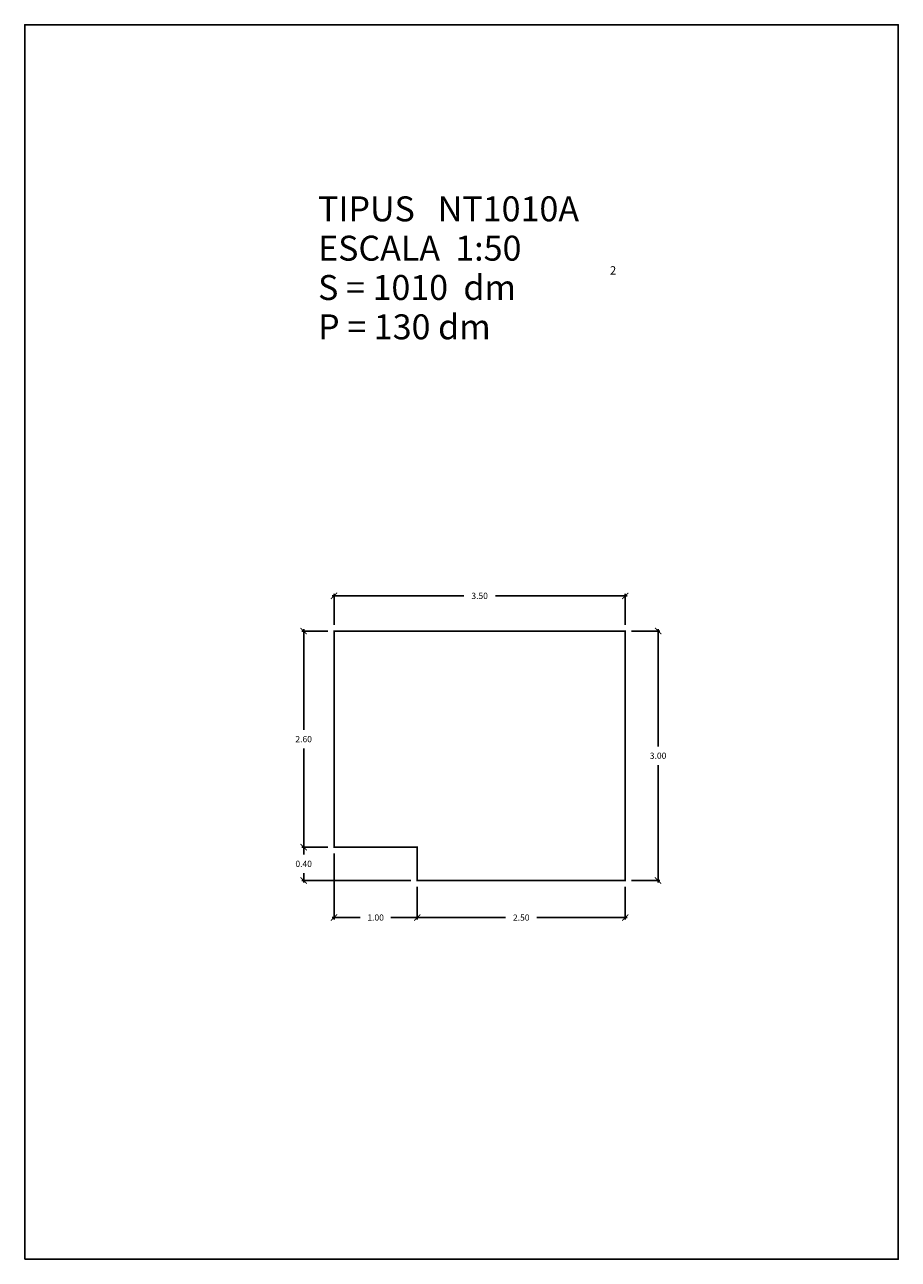
# Model space of a CAD drawing. Units: millimetres. Extents: x -5.3 to 5.3, y 0 to 14.8.
import ezdxf

# ---------------------------------------------------------------- set-up
doc = ezdxf.new("R2010")
doc.units = ezdxf.units.MM
doc.layers.get('0').update_dxf_attribs({"linetype": 'CONTINUOUS'})
doc.layers.get('Defpoints').update_dxf_attribs({"linetype": 'CONTINUOUS'})
doc.layers.add('GEOMETRIA', color=7, linetype='CONTINUOUS')
doc.styles.add('ROMANC', font='ROMANC', dxfattribs={"height": 0.2})
doc.styles.add('ROMANS', font='romans.shx')
doc.dimstyles.new('acota 1-25', dxfattribs={"dimscale": 0.075, "dimtxt": 1, "dimasz": 1, "dimexe": 0.3, "dimexo": 1, "dimgap": 1, "dimtad": 0, "dimtih": 1, "dimtoh": 1, "dimzin": 0, "dimdsep": 46, "dimtxsty": 'ROMANS', "dimblk": 'ARCHTICK', "dimcen": 1, "dimdle": 0.3, "dimclrt": 256, "dimazin": 0, "dimtfac": 1, "dimtofl": 0, "dimtmove": 2, "dimatfit": 3, "dimfxl": 1, "dimtolj": 1, "dimtzin": 0, "dimlwd": -1, "dimlwe": -1, "dimarcsym": 0})

# ---------------------------------------------------------------- blocks, each defined once
blk = doc.blocks.new('_ArchTick')
at = {"color": 0, "linetype": 'ByBlock', "const_width": 0.15}
blk.add_lwpolyline([(-0.5, -0.5), (0.5, 0.5)], dxfattribs=at)
blk = doc.blocks.new('*D55')
at = {"color": 0, "linetype": 'Continuous', "transparency": 16777216}
for p, q in [((-1.555, 7.98), (0.028, 7.98)), ((-1.532, 7.632), (-1.532, 8.003)), ((1.99, 7.98), (0.407, 7.98)), ((1.968, 7.632), (1.968, 8.003))]:
    blk.add_line(p, q, dxfattribs=at)
at = {"layer": 'Defpoints', "color": 0, "linetype": 'Continuous', "transparency": 16777216}
for p in [(-1.532, 7.98), (-1.532, 7.557), (1.968, 7.557)]:
    blk.add_point(p, dxfattribs=at)
at = {"color": 0, "linetype": 'Continuous', "transparency": 16777216, "xscale": 0.075, "yscale": 0.075, "zscale": 0.075, "rotation": 180}
blk.add_blockref('_ArchTick', (-1.532, 7.98), dxfattribs=at)
at = {"color": 0, "linetype": 'Continuous', "transparency": 16777216, "xscale": 0.075, "yscale": 0.075, "zscale": 0.075}
blk.add_blockref('_ArchTick', (1.968, 7.98), dxfattribs=at)
at = {"linetype": 'Continuous', "transparency": 16777216, "insert": (0.218, 7.98), "char_height": 0.075, "attachment_point": 5, "style": 'ROMANS'}
blk.add_mtext('\\A1;3.50', dxfattribs=at)
blk = doc.blocks.new('*D56')
at = {"color": 0, "linetype": 'Continuous', "transparency": 16777216}
for p, q in [((-1.897, 7.579), (-1.897, 6.369)), ((-1.607, 7.557), (-1.92, 7.557)), ((-1.897, 4.934), (-1.897, 6.144)), ((-1.607, 4.957), (-1.92, 4.957))]:
    blk.add_line(p, q, dxfattribs=at)
at = {"layer": 'Defpoints', "color": 0, "linetype": 'Continuous', "transparency": 16777216}
for p in [(-1.532, 7.557), (-1.897, 4.957), (-1.532, 4.957)]:
    blk.add_point(p, dxfattribs=at)
at = {"color": 0, "linetype": 'Continuous', "transparency": 16777216, "xscale": 0.075, "yscale": 0.075, "zscale": 0.075}
for p, rotation in [((-1.897, 7.557), 90), ((-1.897, 4.957), 270)]:
    blk.add_blockref('_ArchTick', p, dxfattribs=dict(at, rotation=rotation))
at = {"linetype": 'Continuous', "transparency": 16777216, "insert": (-1.897, 6.257), "char_height": 0.075, "attachment_point": 5, "style": 'ROMANS'}
blk.add_mtext('\\A1;2.60', dxfattribs=at)
blk = doc.blocks.new('*D57')
at = {"color": 0, "linetype": 'Continuous', "transparency": 16777216}
for p, q in [((-1.607, 4.957), (-1.92, 4.957)), ((-1.897, 4.979), (-1.897, 4.869)), ((-1.897, 4.534), (-1.897, 4.644)), ((-0.607, 4.557), (-1.92, 4.557))]:
    blk.add_line(p, q, dxfattribs=at)
at = {"layer": 'Defpoints', "color": 0, "linetype": 'Continuous', "transparency": 16777216}
for p in [(-1.532, 4.957), (-1.897, 4.557), (-0.532, 4.557)]:
    blk.add_point(p, dxfattribs=at)
at = {"color": 0, "linetype": 'Continuous', "transparency": 16777216, "xscale": 0.075, "yscale": 0.075, "zscale": 0.075}
for p, rotation in [((-1.897, 4.957), 90), ((-1.897, 4.557), 270)]:
    blk.add_blockref('_ArchTick', p, dxfattribs=dict(at, rotation=rotation))
at = {"linetype": 'Continuous', "transparency": 16777216, "insert": (-1.897, 4.757), "char_height": 0.075, "attachment_point": 5, "style": 'ROMANS'}
blk.add_mtext('\\A1;0.40', dxfattribs=at)
blk = doc.blocks.new('*D58')
at = {"color": 0, "linetype": 'Continuous', "transparency": 16777216}
for p, q in [((-1.532, 4.882), (-1.532, 4.088)), ((-0.532, 4.482), (-0.532, 4.088)), ((-1.555, 4.11), (-1.216, 4.11)), ((-0.51, 4.11), (-0.848, 4.11))]:
    blk.add_line(p, q, dxfattribs=at)
at = {"layer": 'Defpoints', "color": 0, "linetype": 'Continuous', "transparency": 16777216}
for p in [(-1.532, 4.957), (-0.532, 4.557), (-0.532, 4.11)]:
    blk.add_point(p, dxfattribs=at)
at = {"color": 0, "linetype": 'Continuous', "transparency": 16777216, "xscale": 0.075, "yscale": 0.075, "zscale": 0.075, "rotation": 180}
blk.add_blockref('_ArchTick', (-1.532, 4.11), dxfattribs=at)
at = {"color": 0, "linetype": 'Continuous', "transparency": 16777216, "xscale": 0.075, "yscale": 0.075, "zscale": 0.075}
blk.add_blockref('_ArchTick', (-0.532, 4.11), dxfattribs=at)
at = {"linetype": 'Continuous', "transparency": 16777216, "insert": (-1.032, 4.11), "char_height": 0.075, "attachment_point": 5, "style": 'ROMANS'}
blk.add_mtext('\\A1;1.00', dxfattribs=at)
blk = doc.blocks.new('*D59')
at = {"color": 0, "linetype": 'Continuous', "transparency": 16777216}
for p, q in [((-0.532, 4.482), (-0.532, 4.088)), ((1.968, 4.482), (1.968, 4.088)), ((-0.555, 4.11), (0.528, 4.11)), ((1.99, 4.11), (0.907, 4.11))]:
    blk.add_line(p, q, dxfattribs=at)
at = {"layer": 'Defpoints', "color": 0, "linetype": 'Continuous', "transparency": 16777216}
for p in [(-0.532, 4.557), (1.968, 4.557), (1.968, 4.11)]:
    blk.add_point(p, dxfattribs=at)
at = {"color": 0, "linetype": 'Continuous', "transparency": 16777216, "xscale": 0.075, "yscale": 0.075, "zscale": 0.075, "rotation": 180}
blk.add_blockref('_ArchTick', (-0.532, 4.11), dxfattribs=at)
at = {"color": 0, "linetype": 'Continuous', "transparency": 16777216, "xscale": 0.075, "yscale": 0.075, "zscale": 0.075}
blk.add_blockref('_ArchTick', (1.968, 4.11), dxfattribs=at)
at = {"linetype": 'Continuous', "transparency": 16777216, "insert": (0.718, 4.11), "char_height": 0.075, "attachment_point": 5, "style": 'ROMANS'}
blk.add_mtext('\\A1;2.50', dxfattribs=at)
blk = doc.blocks.new('*D60')
at = {"color": 0, "linetype": 'Continuous', "transparency": 16777216}
for p, q in [((2.363, 7.579), (2.363, 6.169)), ((2.043, 7.557), (2.385, 7.557)), ((2.363, 4.534), (2.363, 5.944)), ((2.043, 4.557), (2.385, 4.557))]:
    blk.add_line(p, q, dxfattribs=at)
at = {"layer": 'Defpoints', "color": 0, "linetype": 'Continuous', "transparency": 16777216}
for p in [(1.968, 7.557), (2.363, 7.557), (1.968, 4.557)]:
    blk.add_point(p, dxfattribs=at)
at = {"color": 0, "linetype": 'Continuous', "transparency": 16777216, "xscale": 0.075, "yscale": 0.075, "zscale": 0.075}
for p, rotation in [((2.363, 7.557), 90), ((2.363, 4.557), 270)]:
    blk.add_blockref('_ArchTick', p, dxfattribs=dict(at, rotation=rotation))
at = {"linetype": 'Continuous', "transparency": 16777216, "insert": (2.363, 6.057), "char_height": 0.075, "attachment_point": 5, "style": 'ROMANS'}
blk.add_mtext('\\A1;3.00', dxfattribs=at)

msp = doc.modelspace()

# ---------------------------------------------------------------- linework, layer by layer
at = {"color": 7, "linetype": 'Continuous', "flags": 128}
msp.add_lwpolyline([(-5.25, 0), (5.25, 0), (5.25, 14.85), (-5.25, 14.85)], close=True, dxfattribs=at)
at = {"layer": 'GEOMETRIA', "linetype": 'Continuous', "const_width": 0.02, "flags": 128}
msp.add_lwpolyline([(-0.532, 4.557), (-0.532, 4.957), (-1.532, 4.957), (-1.532, 7.557), (1.968, 7.557), (1.968, 4.557), (-0.532, 4.557)], dxfattribs=at)

# ---------------------------------------------------------------- texts
at = {"color": 7, "linetype": 'Continuous', "style": 'ROMANC'}
for s, height, p in [('TIPUS   NT1010A', 0.3, (-1.724, 12.485)), ('ESCALA  1:50', 0.3, (-1.724, 12.012)), ('2', 0.1, (1.784, 11.845)), ('S = 1010  dm', 0.3, (-1.724, 11.539)), ('P = 130 dm', 0.3, (-1.724, 11.066))]:
    msp.add_text(s, height=height, dxfattribs=at).set_placement(p)

# ---------------------------------------------------------------- dimensions: what is measured, and where the dimension line sits
at = {"linetype": 'Continuous'}
for base, p1, p2, picture, middle in [((-1.532, 7.98), (1.968, 7.557), (-1.532, 7.557), '*D55', (0.218, 7.98)), ((-0.532, 4.11), (-1.532, 4.957), (-0.532, 4.557), '*D58', (-1.032, 4.11)), ((1.968, 4.11), (-0.532, 4.557), (1.968, 4.557), '*D59', (0.718, 4.11))]:
    dim = msp.add_linear_dim(base=base, p1=p1, p2=p2, dimstyle='acota 1-25', dxfattribs=at)
    dim.commit()
    dim.dimension.update_dxf_attribs({"geometry": picture, "text_midpoint": middle})
for base, p1, p2, picture, middle in [((-1.897, 4.957), (-1.532, 7.557), (-1.532, 4.957), '*D56', (-1.897, 6.257)), ((2.363, 7.557), (1.968, 4.557), (1.968, 7.557), '*D60', (2.363, 6.057)), ((-1.897, 4.557), (-1.532, 4.957), (-0.532, 4.557), '*D57', (-1.897, 4.757))]:
    dim = msp.add_linear_dim(base=base, p1=p1, p2=p2, angle=90, dimstyle='acota 1-25', dxfattribs=at)
    dim.commit()
    dim.dimension.update_dxf_attribs({"geometry": picture, "text_midpoint": middle})

doc.saveas('drawing.dxf')
